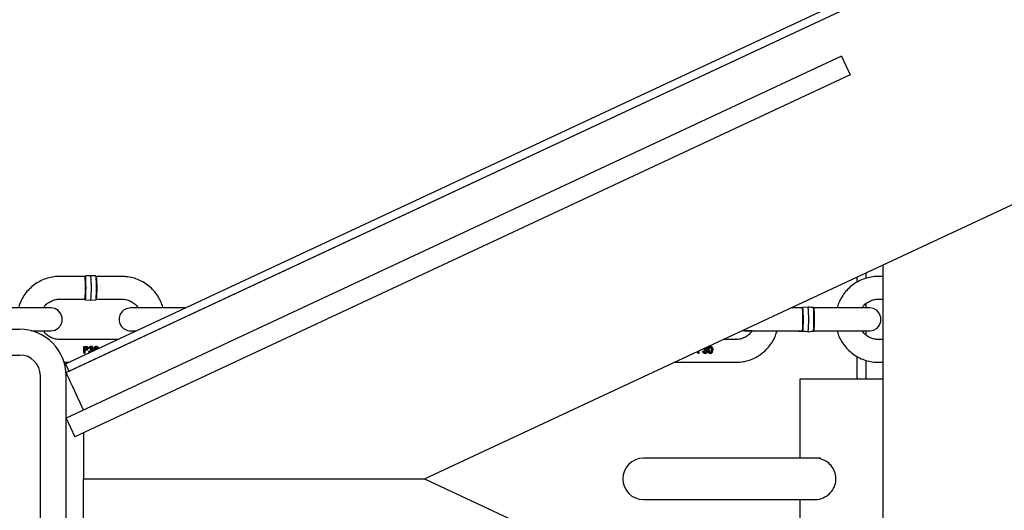
# Model space of a CAD drawing. Units: inches. Extents: x 9 to 586, y 9 to 376.
# Drawn here: x 171 to 183, y 315 to 321 of the extents above; entities that cross this region are included whole.
import ezdxf

# ---------------------------------------------------------------- set-up
doc = ezdxf.new("R2010")
doc.units = ezdxf.units.IN
doc.header["$MEASUREMENT"] = 0

msp = doc.modelspace()

# ---------------------------------------------------------------- linework, layer by layer
at = {"color": 7, "linetype": 'Continuous', "lineweight": 25, "ltscale": 35}
for p, q in [((171.337, 316.962), (206.866, 333.529)), ((171.371, 316.978), (206.717, 333.46)), ((171.329, 317.068), (181.298, 321.717)), ((180.727, 320.789), (171.337, 316.411)), ((180.727, 320.789), (180.832, 320.562)), ((180.832, 320.562), (171.443, 316.184)), ((175.679, 315.677), (184.916, 319.984)), ((181.228, 318.264), (181.228, 313.09)), ((171.566, 318.125), (171.259, 318.125)), ((171.569, 318.128), (171.568, 318.128)), ((172.012, 318.125), (171.705, 318.125)), ((181.025, 318.103), (181.025, 318.17)), ((181.228, 318.125), (181.173, 318.125)), ((180.916, 318.055), (180.916, 318.118)), ((171.259, 317.85), (171.566, 317.85)), ((171.569, 317.844), (171.635, 317.839)), ((171.635, 317.839), (171.702, 317.844)), ((171.705, 317.85), (172.012, 317.85)), ((181.025, 317.744), (181.025, 317.798)), ((181.173, 317.85), (181.228, 317.85)), ((170.785, 317.744), (170.626, 317.744)), ((172.511, 317.744), (172.117, 317.744)), ((172.777, 317.744), (172.511, 317.744)), ((180.253, 317.744), (180.113, 317.744)), ((180.323, 317.755), (180.259, 317.751)), ((180.7, 317.744), (180.393, 317.744)), ((181.068, 317.744), (180.7, 317.744)), ((169.587, 317.487), (170.775, 317.487)), ((170.918, 317.468), (171.154, 317.468)), ((172.117, 317.468), (172.186, 317.468)), ((179.527, 317.471), (179.553, 317.468)), ((179.947, 317.468), (180.253, 317.468)), ((180.212, 317.467), (180.212, 317.468)), ((180.215, 317.462), (180.222, 317.462)), ((180.227, 317.468), (180.227, 317.468)), ((180.393, 317.468), (180.7, 317.468)), ((180.7, 317.468), (181.068, 317.468)), ((180.979, 317.468), (181.068, 317.468)), ((181.025, 317.415), (181.025, 317.468)), ((171.96, 317.363), (171.259, 317.363)), ((179.447, 317.363), (179.295, 317.363)), ((181.228, 317.363), (181.173, 317.363)), ((169.587, 317.175), (170.775, 317.175)), ((171.553, 317.279), (171.553, 317.279)), ((171.554, 317.196), (171.553, 317.196)), ((171.553, 317.196), (171.553, 317.196)), ((171.554, 317.279), (171.57, 317.279)), ((171.568, 317.196), (171.554, 317.196)), ((171.573, 317.264), (171.568, 317.264)), ((171.568, 317.247), (171.574, 317.247)), ((171.568, 317.196), (171.568, 317.196)), ((171.584, 317.262), (171.584, 317.262)), ((171.584, 317.262), (171.584, 317.262)), ((171.584, 317.262), (171.584, 317.262)), ((171.588, 317.255), (171.588, 317.255)), ((171.588, 317.255), (171.588, 317.255)), ((171.588, 317.255), (171.588, 317.255)), ((171.588, 317.255), (171.588, 317.255)), ((171.611, 317.221), (171.611, 317.221)), ((171.611, 317.221), (171.626, 317.221)), ((171.611, 317.221), (171.611, 317.221)), ((171.63, 317.259), (171.615, 317.259)), ((171.615, 317.259), (171.615, 317.259)), ((171.615, 317.259), (171.615, 317.259)), ((171.622, 317.273), (171.622, 317.273)), ((171.622, 317.273), (171.622, 317.273)), ((171.626, 317.221), (171.626, 317.221)), ((171.63, 317.259), (171.63, 317.259)), ((171.633, 317.248), (171.632, 317.248)), ((171.633, 317.248), (171.633, 317.248)), ((171.633, 317.234), (171.633, 317.234)), ((171.633, 317.234), (171.633, 317.234)), ((171.64, 317.281), (171.64, 317.281)), ((171.648, 317.258), (171.648, 317.258)), ((171.648, 317.258), (171.648, 317.258)), ((171.648, 317.258), (171.648, 317.258)), ((171.648, 317.258), (171.648, 317.258)), ((171.652, 317.242), (171.652, 317.242)), ((171.653, 317.221), (171.653, 317.221)), ((171.676, 317.23), (171.675, 317.236)), ((171.682, 317.27), (171.682, 317.27)), ((171.682, 317.27), (171.682, 317.27)), ((171.703, 317.281), (171.703, 317.281)), ((178.989, 317.196), (178.989, 317.196)), ((179.004, 317.196), (178.989, 317.196)), ((178.989, 317.196), (178.989, 317.196)), ((179.004, 317.196), (179.004, 317.196)), ((179.047, 317.221), (179.047, 317.221)), ((179.047, 317.221), (179.062, 317.221)), ((179.047, 317.221), (179.047, 317.221)), ((179.062, 317.221), (179.062, 317.221)), ((179.062, 317.221), (179.062, 317.221)), ((179.068, 317.248), (179.068, 317.248)), ((179.068, 317.248), (179.068, 317.248)), ((179.068, 317.234), (179.068, 317.234)), ((179.068, 317.234), (179.068, 317.234)), ((179.075, 317.208), (179.075, 317.208)), ((179.075, 317.194), (179.075, 317.194)), ((179.084, 317.258), (179.084, 317.258)), ((179.084, 317.258), (179.084, 317.258)), ((179.084, 317.258), (179.084, 317.258)), ((179.084, 317.258), (179.084, 317.258)), ((179.089, 317.221), (179.089, 317.221)), ((179.118, 317.27), (179.118, 317.27)), ((179.118, 317.27), (179.118, 317.27)), ((179.139, 317.281), (179.139, 317.281)), ((179.139, 317.194), (179.139, 317.194)), ((179.149, 317.214), (179.149, 317.214)), ((171.313, 317.087), (171.369, 317.087)), ((171.329, 317.068), (171.371, 316.978)), ((178.704, 317.087), (179.447, 317.087)), ((180.916, 316.887), (180.916, 317.157)), ((181.025, 316.887), (181.025, 317.11)), ((181.173, 317.087), (181.228, 317.087)), ((171.025, 314.43), (171.025, 316.925)), ((171.337, 314.43), (171.337, 316.925)), ((180.228, 315.927), (180.228, 316.887)), ((180.228, 316.887), (181.228, 316.887)), ((171.337, 316.411), (171.443, 316.184)), ((171.549, 316.233), (171.549, 315.677)), ((179.079, 315.927), (178.329, 315.927)), ((179.579, 315.927), (179.079, 315.927)), ((180.284, 315.927), (179.579, 315.927)), ((180.402, 315.927), (180.284, 315.927)), ((180.472, 315.927), (180.421, 315.927)), ((171.549, 315.677), (175.679, 315.677)), ((171.549, 315.121), (171.549, 315.677)), ((171.549, 315.677), (175.679, 315.677)), ((175.679, 315.677), (184.637, 311.5)), ((178.329, 315.427), (179.079, 315.427)), ((179.079, 315.427), (179.579, 315.427)), ((179.579, 315.427), (180.284, 315.427)), ((180.228, 314.467), (180.228, 315.427)), ((180.284, 315.427), (180.402, 315.427))]:
    msp.add_line(p, q, dxfattribs=at)
at = {"color": 7, "linetype": 'Continuous', "lineweight": 25, "ltscale": 35, "flags": 128}
for points in [[(171.569, 318.128), (171.57, 318.121), (171.571, 318.101), (171.572, 318.07), (171.573, 318.031), (171.573, 317.988), (171.573, 317.944), (171.572, 317.905), (171.571, 317.874), (171.57, 317.854), (171.569, 317.847), (171.569, 317.847)], [(171.702, 317.847), (171.704, 317.854), (171.705, 317.874), (171.706, 317.905), (171.707, 317.944), (171.707, 317.988), (171.707, 318.031), (171.706, 318.07), (171.705, 318.101), (171.704, 318.121), (171.702, 318.128), (171.702, 318.128)], [(171.154, 317.468), (171.201, 317.477), (171.242, 317.501), (171.273, 317.537), (171.289, 317.582), (171.289, 317.63), (171.273, 317.675), (171.242, 317.712), (171.201, 317.736), (171.154, 317.744), (171.147, 317.744), (171.126, 317.744), (171.092, 317.744), (171.046, 317.744), (170.991, 317.744), (170.927, 317.744), (170.858, 317.744), (170.785, 317.744)], [(180.261, 317.606), (180.261, 317.65), (180.26, 317.689), (180.259, 317.72), (180.258, 317.74), (180.256, 317.747), (180.256, 317.745)], [(180.39, 317.747), (180.39, 317.747), (180.392, 317.74), (180.393, 317.72), (180.394, 317.689), (180.395, 317.65), (180.395, 317.606), (180.395, 317.563), (180.394, 317.524), (180.393, 317.492), (180.392, 317.472), (180.39, 317.465), (180.389, 317.471)], [(181.068, 317.468), (181.115, 317.477), (181.157, 317.501), (181.187, 317.537), (181.204, 317.582), (181.204, 317.63), (181.187, 317.675), (181.157, 317.712), (181.115, 317.736), (181.068, 317.744), (181.06, 317.744), (181.038, 317.744), (181.001, 317.744), (180.977, 317.744)], [(180.261, 317.606), (180.261, 317.563), (180.26, 317.524), (180.259, 317.492), (180.258, 317.472), (180.256, 317.465), (180.255, 317.472), (180.255, 317.474)], [(180.261, 317.56), (180.261, 317.563), (180.261, 317.606)], [(180.222, 317.462), (180.222, 317.462), (180.222, 317.463), (180.222, 317.463)], [(171.573, 317.264), (171.575, 317.264), (171.579, 317.264), (171.582, 317.263), (171.584, 317.262), (171.584, 317.262)], [(171.574, 317.247), (171.58, 317.247), (171.583, 317.248), (171.586, 317.25), (171.587, 317.252), (171.588, 317.254), (171.588, 317.255), (171.588, 317.255)], [(171.584, 317.262), (171.586, 317.261), (171.587, 317.259), (171.588, 317.257), (171.588, 317.255), (171.588, 317.255)], [(171.585, 317.233), (171.585, 317.233), (171.586, 317.233), (171.593, 317.236), (171.599, 317.242), (171.602, 317.248), (171.603, 317.255), (171.603, 317.255), (171.603, 317.255)], [(171.633, 317.234), (171.632, 317.236), (171.632, 317.238), (171.632, 317.239), (171.632, 317.241), (171.632, 317.243), (171.632, 317.245), (171.632, 317.246), (171.632, 317.248)], [(171.633, 317.248), (171.638, 317.249), (171.644, 317.251), (171.647, 317.253), (171.648, 317.256), (171.648, 317.258), (171.648, 317.258)], [(171.633, 317.234), (171.633, 317.236), (171.633, 317.238), (171.633, 317.239), (171.633, 317.241), (171.633, 317.243), (171.633, 317.245), (171.633, 317.246), (171.633, 317.248)], [(171.633, 317.234), (171.64, 317.233), (171.647, 317.23), (171.65, 317.228), (171.652, 317.224), (171.653, 317.221), (171.653, 317.221)], [(171.64, 317.266), (171.642, 317.266), (171.644, 317.265), (171.646, 317.264), (171.647, 317.263), (171.648, 317.261), (171.648, 317.258), (171.648, 317.258)], [(171.652, 317.242), (171.652, 317.242), (171.658, 317.245), (171.661, 317.251), (171.662, 317.253), (171.663, 317.259), (171.663, 317.259)], [(171.682, 317.27), (171.682, 317.27), (171.677, 317.254), (171.675, 317.241), (171.675, 317.236), (171.675, 317.236)], [(171.676, 317.23), (171.675, 317.235), (171.675, 317.236), (171.675, 317.236)], [(171.703, 317.266), (171.7, 317.266), (171.696, 317.264), (171.694, 317.26), (171.692, 317.255), (171.69, 317.239), (171.69, 317.236), (171.69, 317.236)], [(179.068, 317.248), (179.074, 317.249), (179.08, 317.251), (179.082, 317.253), (179.084, 317.256), (179.084, 317.258), (179.084, 317.258)], [(179.068, 317.234), (179.075, 317.233), (179.083, 317.23), (179.086, 317.228), (179.088, 317.224), (179.089, 317.221), (179.089, 317.221)], [(179.075, 317.194), (179.079, 317.194), (179.088, 317.196), (179.094, 317.2), (179.1, 317.207), (179.103, 317.216), (179.104, 317.22), (179.104, 317.22)], [(179.082, 317.264), (179.082, 317.264), (179.083, 317.263), (179.084, 317.261), (179.084, 317.258), (179.084, 317.258)], [(179.088, 317.242), (179.088, 317.242), (179.093, 317.245), (179.097, 317.251), (179.098, 317.253), (179.099, 317.259), (179.099, 317.259)], [(179.118, 317.27), (179.118, 317.27), (179.112, 317.254), (179.111, 317.241), (179.111, 317.236), (179.111, 317.236)], [(179.139, 317.194), (179.131, 317.195), (179.123, 317.198), (179.118, 317.204), (179.117, 317.207), (179.112, 317.219), (179.111, 317.235), (179.111, 317.236), (179.111, 317.236)], [(179.126, 317.236), (179.126, 317.236), (179.126, 317.239), (179.128, 317.255), (179.129, 317.26), (179.132, 317.264), (179.136, 317.266), (179.139, 317.266), (179.139, 317.266)], [(179.139, 317.208), (179.139, 317.208), (179.135, 317.209), (179.132, 317.212), (179.129, 317.215), (179.127, 317.224), (179.126, 317.234), (179.126, 317.236), (179.126, 317.236)], [(179.139, 317.281), (179.141, 317.281), (179.148, 317.28), (179.155, 317.276), (179.162, 317.268), (179.164, 317.262), (179.167, 317.245), (179.168, 317.237), (179.168, 317.237)], [(179.139, 317.266), (179.14, 317.266), (179.143, 317.265), (179.146, 317.264), (179.149, 317.26), (179.151, 317.253), (179.152, 317.244), (179.153, 317.237), (179.153, 317.237)], [(179.139, 317.194), (179.147, 317.194), (179.154, 317.198), (179.161, 317.205), (179.164, 317.21), (179.167, 317.226), (179.168, 317.237), (179.168, 317.237)], [(179.139, 317.208), (179.142, 317.209), (179.145, 317.21), (179.145, 317.21), (179.147, 317.212), (179.149, 317.214), (179.149, 317.214)], [(171.549, 316.509), (171.512, 316.588), (171.477, 316.664), (171.443, 316.736), (171.413, 316.8), (171.387, 316.856), (171.366, 316.902), (171.35, 316.935), (171.341, 316.955), (171.337, 316.962)]]:
    msp.add_lwpolyline(points, dxfattribs=at)
at = {"color": 7, "linetype": 'Continuous', "lineweight": 25, "ltscale": 1225}
for centre, radius, start, end in [((170.146, 317.988), 1.426, 354.4557, 5.5443), ((170.04, 317.987), 1.535, 354.751, 5.2757), ((170.022, 317.988), 1.556, 354.6951, 5.3012), ((170.137, 317.987), 1.506, 354.3912, 5.6161), ((170.152, 317.988), 1.554, 354.6898, 5.3102), ((170.074, 317.988), 1.634, 355.0477, 4.9179), ((170.286, 317.988), 1.426, 354.4556, 5.5444), ((172.117, 317.606), 0.138, 89.9998, 270.0002), ((179.368, 317.645), 0.891, 357.4916, 6.3631), ((178.793, 317.606), 1.473, 354.3968, 5.5995), ((178.748, 317.606), 1.582, 354.6609, 5.3427), ((179.402, 317.645), 0.991, 357.764, 6.0942), ((178.986, 317.606), 1.414, 354.4063, 5.5937), ((179.21, 317.573), 1.049, 354.3049, 1.8404), ((179.242, 317.573), 1.151, 354.4905, 1.6588), ((170.775, 316.925), 0.562, 359.9986, 90.0014), ((170.775, 316.925), 0.25, 0.0011, 89.9994), ((167.655, 317.225), 3.898, 359.5748, 0.7996), ((167.785, 317.225), 3.769, 359.5537, 0.8206), ((167.722, 317.225), 3.836, 359.6077, 0.7666), ((166.632, 317.218), 4.937, 0.3352, 0.5359), ((167.774, 317.225), 3.794, 359.5629, 0.1115), ((171.649, 317.221), 0.00392, 347.3374, 1.572), ((176.038, 317.22), 2.951, 359.5207, 359.9987), ((176.035, 317.22), 2.954, 359.5209, 359.9991), ((172.993, 317.232), 6.001, 359.6812, 359.904), ((175.037, 317.224), 3.968, 359.5846, 0.0413), ((175.688, 317.227), 3.38, 0.1147, 0.3501), ((175.696, 317.227), 3.373, 0.1148, 0.3504), ((179.076, 317.221), 0.0123, 266.0449, 359.4366), ((179.082, 317.221), 0.0218, 358.7227, 73.0797), ((178.329, 315.677), 0.25, 90.0015, 269.9985)]:
    msp.add_arc(centre, radius, start, end, dxfattribs=at)
at = {"color": 7, "linetype": 'Continuous', "lineweight": 25, "ltscale": 35}
for points, knots in [([(171.259, 318.125), (171.243, 318.125), (171.2, 318.124), (171.13, 318.111), (171.054, 318.085), (170.983, 318.048), (170.918, 318), (170.861, 317.943), (170.814, 317.877), (170.779, 317.81), (170.766, 317.764), (170.76, 317.744)], [0, 0, 0, 0, 0.072709, 0.191581, 0.31054, 0.429492, 0.54846, 0.667439, 0.786421, 0.905415, 1, 1, 1, 1]), ([(171.635, 318.136), (171.628, 318.135), (171.607, 318.131), (171.585, 318.132), (171.572, 318.133)], [0, 0, 0, 0, 0.3514, 1, 1, 1, 1]), ([(171.699, 318.133), (171.684, 318.132), (171.663, 318.131), (171.642, 318.135), (171.636, 318.136)], [0, 0, 0, 0, 0.6939618, 1, 1, 1, 1]), ([(172.511, 317.744), (172.505, 317.763), (172.493, 317.808), (172.459, 317.873), (172.413, 317.939), (172.356, 317.997), (172.292, 318.046), (172.221, 318.084), (172.145, 318.11), (172.074, 318.123), (172.029, 318.125), (172.012, 318.125)], [0, 0, 0, 0, 0.087309, 0.20639, 0.325454, 0.444516, 0.563567, 0.682617, 0.801653, 0.920683, 1, 1, 1, 1]), ([(181.173, 318.125), (181.157, 318.125), (181.114, 318.124), (181.045, 318.111), (180.968, 318.085), (180.897, 318.048), (180.832, 318), (180.775, 317.943), (180.729, 317.877), (180.693, 317.809), (180.679, 317.762), (180.673, 317.74)], [0, 0, 0, 0, 0.072279, 0.190448, 0.308703, 0.426952, 0.545217, 0.663491, 0.781769, 0.900054, 1, 1, 1, 1]), ([(171.06, 317.744), (171.068, 317.756), (171.088, 317.783), (171.13, 317.815), (171.179, 317.839), (171.224, 317.849), (171.251, 317.85), (171.259, 317.85)], [0, 0, 0, 0, 0.189864, 0.424136, 0.658338, 0.892554, 1, 1, 1, 1]), ([(172.012, 317.85), (172.019, 317.85), (172.045, 317.849), (172.089, 317.839), (172.139, 317.816), (172.182, 317.784), (172.202, 317.757), (172.211, 317.744)], [0, 0, 0, 0, 0.0979632, 0.3317166, 0.5658725, 0.8001217, 1, 1, 1, 1]), ([(180.974, 317.744), (180.983, 317.756), (181.002, 317.783), (181.044, 317.815), (181.094, 317.839), (181.138, 317.849), (181.165, 317.85), (181.173, 317.85)], [0, 0, 0, 0, 0.189864, 0.424136, 0.658338, 0.892554, 1, 1, 1, 1]), ([(180.387, 317.75), (180.387, 317.75), (180.365, 317.749), (180.344, 317.752), (180.324, 317.755)], [0, 0, 0, 0, 0.024826, 1, 1, 1, 1]), ([(171.259, 317.363), (171.251, 317.363), (171.225, 317.364), (171.182, 317.373), (171.132, 317.397), (171.089, 317.428), (171.069, 317.456), (171.059, 317.468)], [0, 0, 0, 0, 0.097961, 0.331706, 0.565892, 0.800109, 1, 1, 1, 1]), ([(179.447, 317.087), (179.464, 317.088), (179.507, 317.089), (179.576, 317.101), (179.652, 317.127), (179.724, 317.165), (179.789, 317.212), (179.845, 317.27), (179.892, 317.335), (179.927, 317.402), (179.941, 317.448), (179.947, 317.468)], [0, 0, 0, 0, 0.072735, 0.191688, 0.310699, 0.42973, 0.548764, 0.667801, 0.786849, 0.905907, 1, 1, 1, 1]), ([(179.647, 317.468), (179.638, 317.456), (179.618, 317.43), (179.577, 317.398), (179.527, 317.374), (179.483, 317.364), (179.456, 317.363), (179.447, 317.363)], [0, 0, 0, 0, 0.1898712, 0.42412, 0.6583666, 0.8925906, 1, 1, 1, 1]), ([(179.644, 317.468), (179.634, 317.468), (179.614, 317.468), (179.583, 317.468), (179.568, 317.468), (179.549, 317.468), (179.569, 317.468), (179.585, 317.468), (179.625, 317.468), (179.672, 317.468), (179.732, 317.468), (179.799, 317.468), (179.872, 317.468), (179.922, 317.468), (179.947, 317.468)], [0, 0, 0, 0, 0.060979, 0.130623, 0.173461, 0.187909, 0.203651, 0.250261, 0.325881, 0.427436, 0.550903, 0.691312, 0.843036, 1, 1, 1, 1]), ([(180.21, 317.469), (180.21, 317.467), (180.211, 317.465), (180.212, 317.463), (180.214, 317.462), (180.215, 317.463), (180.215, 317.463)], [0, 0, 0, 0, 0.443435, 0.648364, 0.888874, 1, 1, 1, 1]), ([(180.222, 317.463), (180.225, 317.463), (180.229, 317.463), (180.235, 317.463), (180.239, 317.463), (180.241, 317.463), (180.242, 317.463)], [0, 0, 0, 0, 0.400741, 0.617575, 0.8471133, 1, 1, 1, 1]), ([(180.227, 317.468), (180.227, 317.467), (180.226, 317.467), (180.226, 317.465), (180.225, 317.464), (180.224, 317.464), (180.223, 317.464), (180.223, 317.464), (180.223, 317.464)], [0, 0, 0, 0, 0.19441, 0.377041, 0.634956, 0.943301, 0.990561, 1, 1, 1, 1]), ([(180.242, 317.463), (180.243, 317.463), (180.245, 317.463), (180.249, 317.463), (180.253, 317.464), (180.256, 317.464), (180.257, 317.466), (180.257, 317.466)], [0, 0, 0, 0, 0.04487, 0.401116, 0.734297, 0.886975, 1, 1, 1, 1]), ([(180.244, 317.463), (180.246, 317.463), (180.25, 317.463), (180.255, 317.464), (180.257, 317.465)], [0, 0, 0, 0, 0.517552, 1, 1, 1, 1]), ([(180.25, 317.466), (180.25, 317.466), (180.25, 317.466), (180.249, 317.466), (180.248, 317.467), (180.247, 317.467), (180.247, 317.468), (180.247, 317.468)], [0, 0, 0, 0, 0.076215, 0.205233, 0.52513, 0.842943, 1, 1, 1, 1]), ([(180.259, 317.461), (180.28, 317.462), (180.301, 317.463), (180.322, 317.459), (180.323, 317.459)], [0, 0, 0, 0, 0.967314, 1, 1, 1, 1]), ([(180.324, 317.457), (180.337, 317.459), (180.358, 317.463), (180.379, 317.462), (180.387, 317.461)], [0, 0, 0, 0, 0.634868, 1, 1, 1, 1]), ([(180.674, 317.469), (180.68, 317.45), (180.692, 317.405), (180.726, 317.339), (180.773, 317.273), (180.829, 317.215), (180.893, 317.167), (180.964, 317.129), (181.04, 317.102), (181.111, 317.089), (181.156, 317.088), (181.173, 317.087)], [0, 0, 0, 0, 0.088665, 0.207568, 0.326454, 0.445341, 0.564215, 0.683089, 0.801947, 0.920801, 1, 1, 1, 1]), ([(181.173, 317.363), (181.166, 317.363), (181.14, 317.364), (181.096, 317.373), (181.046, 317.397), (181.004, 317.428), (180.983, 317.456), (180.974, 317.468)], [0, 0, 0, 0, 0.097964, 0.33168, 0.565875, 0.800102, 1, 1, 1, 1]), ([(171.554, 317.279), (171.554, 317.279), (171.555, 317.279), (171.556, 317.278), (171.557, 317.277), (171.557, 317.276), (171.557, 317.276)], [0, 0, 0, 0, 0.165278, 0.467918, 0.983081, 1, 1, 1, 1]), ([(171.554, 317.196), (171.554, 317.196), (171.554, 317.196), (171.555, 317.196), (171.556, 317.197), (171.557, 317.198), (171.558, 317.199), (171.558, 317.199)], [0, 0, 0, 0, 0.0907055, 0.242141, 0.5526459, 0.9847346, 1, 1, 1, 1]), ([(171.568, 317.264), (171.568, 317.264), (171.568, 317.265), (171.568, 317.265), (171.567, 317.267), (171.566, 317.268), (171.565, 317.269), (171.564, 317.269), (171.564, 317.269)], [0, 0, 0, 0, 0.072588, 0.18515, 0.386754, 0.698907, 0.987732, 1, 1, 1, 1]), ([(171.568, 317.247), (171.568, 317.247), (171.568, 317.247), (171.567, 317.246), (171.566, 317.245), (171.565, 317.244), (171.565, 317.244), (171.565, 317.243), (171.565, 317.243)], [0, 0, 0, 0, 0.0644269, 0.193195, 0.4702568, 0.9094649, 0.9845902, 1, 1, 1, 1]), ([(171.565, 317.236), (171.567, 317.236), (171.571, 317.236), (171.577, 317.236), (171.581, 317.237), (171.584, 317.237), (171.585, 317.237)], [0, 0, 0, 0, 0.40006, 0.616209, 0.84528, 1, 1, 1, 1]), ([(171.565, 317.236), (171.565, 317.236), (171.565, 317.236), (171.566, 317.235), (171.567, 317.234), (171.568, 317.233), (171.568, 317.232), (171.568, 317.232), (171.569, 317.232)], [0, 0, 0, 0, 0.01399, 0.336002, 0.666428, 0.86329, 0.95956, 1, 1, 1, 1]), ([(171.568, 317.196), (171.568, 317.196), (171.568, 317.196), (171.567, 317.196), (171.566, 317.197), (171.565, 317.198), (171.565, 317.199), (171.565, 317.199)], [0, 0, 0, 0, 0.080784, 0.226465, 0.540266, 0.984081, 1, 1, 1, 1]), ([(171.585, 317.233), (171.584, 317.233), (171.582, 317.232), (171.577, 317.232), (171.573, 317.232), (171.57, 317.232), (171.569, 317.232)], [0, 0, 0, 0, 0.213886, 0.499682, 0.799502, 1, 1, 1, 1]), ([(171.57, 317.279), (171.574, 317.279), (171.581, 317.279), (171.591, 317.277), (171.597, 317.272), (171.601, 317.266), (171.602, 317.26), (171.603, 317.257), (171.603, 317.255)], [0, 0, 0, 0, 0.285112, 0.445054, 0.613926, 0.759863, 0.909675, 1, 1, 1, 1]), ([(171.573, 317.269), (171.574, 317.269), (171.576, 317.269), (171.579, 317.269), (171.583, 317.268), (171.585, 317.267), (171.586, 317.267)], [0, 0, 0, 0, 0.166212, 0.473043, 0.848349, 1, 1, 1, 1]), ([(171.584, 317.262), (171.582, 317.263), (171.58, 317.264), (171.576, 317.264), (171.574, 317.264), (171.573, 317.264)], [0, 0, 0, 0, 0.440556, 0.719514, 1, 1, 1, 1]), ([(171.586, 317.267), (171.586, 317.267), (171.586, 317.267), (171.585, 317.266), (171.585, 317.265), (171.584, 317.264), (171.584, 317.263), (171.584, 317.263), (171.584, 317.262), (171.584, 317.262)], [0, 0, 0, 0, 0.055713, 0.112711, 0.370574, 0.612177, 0.80948, 0.942167, 1, 1, 1, 1]), ([(171.588, 317.255), (171.587, 317.257), (171.587, 317.259), (171.586, 317.261), (171.584, 317.262), (171.584, 317.262)], [0, 0, 0, 0, 0.440926, 0.725557, 1, 1, 1, 1]), ([(171.585, 317.237), (171.585, 317.237), (171.585, 317.237), (171.585, 317.236), (171.585, 317.235), (171.585, 317.234), (171.586, 317.234), (171.585, 317.233), (171.585, 317.233)], [0, 0, 0, 0, 0.089334, 0.283202, 0.568991, 0.799168, 0.947836, 1, 1, 1, 1]), ([(171.586, 317.267), (171.587, 317.266), (171.589, 317.265), (171.591, 317.262), (171.592, 317.259), (171.592, 317.257), (171.592, 317.256)], [0, 0, 0, 0, 0.296263, 0.593808, 0.831521, 1, 1, 1, 1]), ([(171.592, 317.256), (171.592, 317.256), (171.591, 317.256), (171.591, 317.256), (171.59, 317.256), (171.589, 317.256), (171.588, 317.256), (171.588, 317.255), (171.588, 317.255)], [0, 0, 0, 0, 0.075741, 0.197, 0.490386, 0.732927, 0.906548, 1, 1, 1, 1]), ([(171.599, 317.256), (171.599, 317.256), (171.599, 317.256), (171.6, 317.256), (171.601, 317.256), (171.602, 317.256), (171.602, 317.256), (171.603, 317.255), (171.603, 317.255)], [0, 0, 0, 0, 0.116187, 0.209668, 0.509433, 0.751463, 0.915225, 1, 1, 1, 1]), ([(171.618, 317.203), (171.617, 317.204), (171.614, 317.208), (171.612, 317.214), (171.611, 317.219), (171.611, 317.221)], [0, 0, 0, 0, 0.233765, 0.682605, 1, 1, 1, 1]), ([(171.618, 317.203), (171.616, 317.205), (171.613, 317.21), (171.612, 317.217), (171.611, 317.221), (171.611, 317.221)], [0, 0, 0, 0, 0.364361, 0.920069, 1, 1, 1, 1]), ([(171.616, 317.217), (171.616, 317.217), (171.615, 317.218), (171.614, 317.218), (171.613, 317.22), (171.612, 317.221), (171.611, 317.221), (171.611, 317.221), (171.611, 317.221)], [0, 0, 0, 0, 0.013405, 0.353915, 0.676749, 0.867157, 0.959272, 1, 1, 1, 1]), ([(171.615, 317.259), (171.616, 317.26), (171.616, 317.264), (171.618, 317.269), (171.62, 317.272), (171.622, 317.273)], [0, 0, 0, 0, 0.3364168, 0.6019942, 1, 1, 1, 1]), ([(171.615, 317.259), (171.615, 317.259), (171.616, 317.259), (171.616, 317.26), (171.617, 317.261), (171.619, 317.262), (171.62, 317.263), (171.62, 317.264), (171.62, 317.264)], [0, 0, 0, 0, 0.069863, 0.177477, 0.379231, 0.707046, 0.989573, 1, 1, 1, 1]), ([(171.616, 317.217), (171.616, 317.215), (171.617, 317.21), (171.62, 317.207), (171.621, 317.205)], [0, 0, 0, 0, 0.5160317, 1, 1, 1, 1]), ([(171.622, 317.273), (171.624, 317.276), (171.629, 317.28), (171.636, 317.281), (171.639, 317.281), (171.64, 317.281)], [0, 0, 0, 0, 0.498184, 0.934483, 1, 1, 1, 1]), ([(171.622, 317.273), (171.623, 317.275), (171.626, 317.278), (171.633, 317.281), (171.637, 317.281), (171.64, 317.281)], [0, 0, 0, 0, 0.3407973, 0.6215631, 1, 1, 1, 1]), ([(171.625, 317.272), (171.625, 317.272), (171.624, 317.272), (171.624, 317.273), (171.623, 317.273), (171.622, 317.274), (171.622, 317.273), (171.622, 317.273)], [0, 0, 0, 0, 0.106246, 0.34148, 0.649246, 0.867131, 1, 1, 1, 1]), ([(171.623, 317.217), (171.623, 317.217), (171.623, 317.217), (171.624, 317.218), (171.625, 317.22), (171.626, 317.22), (171.626, 317.221), (171.626, 317.221), (171.626, 317.221)], [0, 0, 0, 0, 0.016513, 0.311326, 0.642684, 0.853679, 0.95949, 1, 1, 1, 1]), ([(171.626, 317.221), (171.626, 317.22), (171.627, 317.218), (171.628, 317.215), (171.63, 317.212), (171.632, 317.211), (171.633, 317.21)], [0, 0, 0, 0, 0.194798, 0.595567, 0.796178, 1, 1, 1, 1]), ([(171.63, 317.259), (171.63, 317.259), (171.63, 317.259), (171.63, 317.26), (171.63, 317.261), (171.629, 317.262), (171.628, 317.263), (171.628, 317.264), (171.628, 317.264), (171.628, 317.264)], [0, 0, 0, 0, 0.064033, 0.180845, 0.347103, 0.573845, 0.860258, 0.986049, 1, 1, 1, 1]), ([(171.64, 317.266), (171.639, 317.266), (171.638, 317.266), (171.636, 317.265), (171.634, 317.264), (171.632, 317.262), (171.631, 317.26), (171.63, 317.259)], [0, 0, 0, 0, 0.133005, 0.366049, 0.443319, 0.720228, 1, 1, 1, 1]), ([(171.633, 317.248), (171.633, 317.248), (171.633, 317.248), (171.634, 317.247), (171.635, 317.246), (171.636, 317.246), (171.637, 317.245), (171.637, 317.245), (171.637, 317.245)], [0, 0, 0, 0, 0.080089, 0.223355, 0.507901, 0.929455, 0.985068, 1, 1, 1, 1]), ([(171.633, 317.234), (171.633, 317.234), (171.633, 317.234), (171.633, 317.235), (171.634, 317.236), (171.635, 317.237), (171.636, 317.238), (171.637, 317.238), (171.637, 317.238)], [0, 0, 0, 0, 0.0489785, 0.1523904, 0.3580681, 0.6898553, 0.9864231, 1, 1, 1, 1]), ([(171.653, 317.221), (171.653, 317.222), (171.652, 317.225), (171.65, 317.228), (171.646, 317.232), (171.64, 317.234), (171.635, 317.234), (171.633, 317.234)], [0, 0, 0, 0, 0.142762, 0.28642, 0.46966, 0.721461, 1, 1, 1, 1]), ([(171.637, 317.238), (171.638, 317.238), (171.641, 317.238), (171.646, 317.236), (171.65, 317.234), (171.654, 317.231), (171.657, 317.226), (171.657, 317.222), (171.657, 317.221)], [0, 0, 0, 0, 0.12999, 0.355674, 0.457078, 0.623446, 0.825512, 1, 1, 1, 1]), ([(171.64, 317.279), (171.64, 317.279), (171.64, 317.279), (171.64, 317.279), (171.64, 317.28), (171.64, 317.281), (171.64, 317.281), (171.64, 317.281)], [0, 0, 0, 0, 0.132271, 0.229996, 0.63926, 0.906049, 1, 1, 1, 1]), ([(171.64, 317.281), (171.643, 317.281), (171.648, 317.281), (171.654, 317.277), (171.659, 317.272), (171.663, 317.266), (171.663, 317.262), (171.663, 317.259)], [0, 0, 0, 0, 0.220408, 0.4371, 0.604614, 0.808208, 1, 1, 1, 1]), ([(171.64, 317.266), (171.64, 317.266), (171.64, 317.267), (171.64, 317.267), (171.64, 317.268), (171.64, 317.269), (171.64, 317.27), (171.64, 317.271), (171.64, 317.271), (171.64, 317.272)], [0, 0, 0, 0, 0.042919, 0.164356, 0.351316, 0.58329, 0.833201, 0.953574, 1, 1, 1, 1]), ([(171.648, 317.258), (171.648, 317.259), (171.648, 317.261), (171.646, 317.264), (171.644, 317.265), (171.642, 317.266), (171.64, 317.266), (171.64, 317.266)], [0, 0, 0, 0, 0.26018, 0.465177, 0.672714, 0.877958, 1, 1, 1, 1]), ([(171.643, 317.241), (171.643, 317.241), (171.643, 317.241), (171.645, 317.242), (171.648, 317.242), (171.651, 317.242), (171.652, 317.242), (171.652, 317.242), (171.652, 317.242)], [0, 0, 0, 0, 0.0097376, 0.1034122, 0.6566498, 0.8772382, 0.963677, 1, 1, 1, 1]), ([(171.648, 317.258), (171.649, 317.258), (171.649, 317.259), (171.65, 317.259), (171.651, 317.259), (171.652, 317.259), (171.652, 317.259), (171.653, 317.259), (171.653, 317.259)], [0, 0, 0, 0, 0.099328, 0.273888, 0.517584, 0.806753, 0.939906, 1, 1, 1, 1]), ([(171.652, 317.242), (171.653, 317.241), (171.657, 317.24), (171.66, 317.238), (171.664, 317.234), (171.666, 317.231), (171.667, 317.227), (171.667, 317.226)], [0, 0, 0, 0, 0.143856, 0.467551, 0.542403, 0.859809, 1, 1, 1, 1]), ([(171.653, 317.221), (171.653, 317.221), (171.653, 317.221), (171.654, 317.221), (171.654, 317.221), (171.655, 317.221)], [0, 0, 0, 0, 0.153135, 0.540135, 1, 1, 1, 1]), ([(171.66, 317.26), (171.66, 317.26), (171.66, 317.26), (171.661, 317.26), (171.662, 317.26), (171.662, 317.26), (171.663, 317.26), (171.663, 317.259), (171.663, 317.259)], [0, 0, 0, 0, 0.078696, 0.202477, 0.498858, 0.741522, 0.90692, 1, 1, 1, 1]), ([(171.679, 317.237), (171.679, 317.236), (171.679, 317.235), (171.68, 317.233), (171.68, 317.232)], [0, 0, 0, 0, 0.403067, 1, 1, 1, 1]), ([(171.682, 317.27), (171.684, 317.273), (171.688, 317.278), (171.696, 317.281), (171.701, 317.281), (171.703, 317.281)], [0, 0, 0, 0, 0.446395, 0.745088, 1, 1, 1, 1]), ([(171.682, 317.27), (171.683, 317.271), (171.685, 317.274), (171.69, 317.278), (171.697, 317.281), (171.701, 317.281), (171.703, 317.281)], [0, 0, 0, 0, 0.17217, 0.467623, 0.78051, 1, 1, 1, 1]), ([(171.682, 317.27), (171.682, 317.27), (171.682, 317.27), (171.683, 317.27), (171.684, 317.27), (171.685, 317.269), (171.685, 317.269), (171.685, 317.269)], [0, 0, 0, 0, 0.124492, 0.333767, 0.621195, 0.92125, 1, 1, 1, 1]), ([(171.689, 317.237), (171.689, 317.237), (171.688, 317.237), (171.688, 317.237), (171.687, 317.237), (171.687, 317.237), (171.686, 317.237)], [0, 0, 0, 0, 0.20896, 0.67167, 0.791712, 1, 1, 1, 1]), ([(171.703, 317.281), (171.704, 317.281), (171.707, 317.281), (171.713, 317.28), (171.72, 317.276), (171.725, 317.269), (171.729, 317.262), (171.729, 317.258), (171.73, 317.256)], [0, 0, 0, 0, 0.044448, 0.234074, 0.425437, 0.683611, 0.83347, 1, 1, 1, 1]), ([(171.703, 317.281), (171.703, 317.281), (171.703, 317.281), (171.703, 317.28), (171.703, 317.279), (171.703, 317.279), (171.703, 317.279), (171.703, 317.279)], [0, 0, 0, 0, 0.094684, 0.361372, 0.770229, 0.871726, 1, 1, 1, 1]), ([(171.726, 317.254), (171.726, 317.257), (171.725, 317.261), (171.722, 317.268), (171.718, 317.274), (171.711, 317.278), (171.706, 317.279), (171.704, 317.279), (171.703, 317.279)], [0, 0, 0, 0, 0.217089, 0.36619, 0.607943, 0.782446, 0.957982, 1, 1, 1, 1]), ([(171.703, 317.266), (171.703, 317.266), (171.704, 317.267), (171.704, 317.267), (171.704, 317.268), (171.704, 317.269), (171.704, 317.27), (171.704, 317.271), (171.704, 317.271), (171.704, 317.272)], [0, 0, 0, 0, 0.04292, 0.164362, 0.351328, 0.582871, 0.833228, 0.954043, 1, 1, 1, 1]), ([(171.716, 317.249), (171.716, 317.25), (171.716, 317.254), (171.714, 317.259), (171.711, 317.263), (171.707, 317.266), (171.705, 317.266), (171.704, 317.266), (171.703, 317.266)], [0, 0, 0, 0, 0.170971, 0.487628, 0.687864, 0.828438, 0.969224, 1, 1, 1, 1]), ([(171.716, 317.249), (171.716, 317.251), (171.715, 317.255), (171.713, 317.261), (171.71, 317.264), (171.707, 317.266), (171.705, 317.266), (171.703, 317.266)], [0, 0, 0, 0, 0.284629, 0.528093, 0.717385, 0.851106, 1, 1, 1, 1]), ([(178.989, 317.196), (178.99, 317.196), (178.99, 317.196), (178.991, 317.196), (178.992, 317.197), (178.993, 317.198), (178.993, 317.199), (178.993, 317.199)], [0, 0, 0, 0, 0.090715, 0.2406734, 0.5525993, 0.9847331, 1, 1, 1, 1]), ([(179.004, 317.196), (179.004, 317.196), (179.004, 317.196), (179.003, 317.196), (179.002, 317.197), (179.001, 317.198), (179, 317.199), (179, 317.199)], [0, 0, 0, 0, 0.0807837, 0.2264652, 0.5402662, 0.9840806, 1, 1, 1, 1]), ([(179.021, 317.233), (179.02, 317.233), (179.018, 317.233), (179.016, 317.232), (179.015, 317.232)], [0, 0, 0, 0, 0.603354, 1, 1, 1, 1]), ([(179.033, 317.241), (179.032, 317.239), (179.029, 317.236), (179.024, 317.234), (179.022, 317.233), (179.021, 317.233)], [0, 0, 0, 0, 0.431187, 0.94065, 1, 1, 1, 1]), ([(179.021, 317.235), (179.021, 317.235), (179.021, 317.234), (179.021, 317.234), (179.021, 317.233), (179.021, 317.233)], [0, 0, 0, 0, 0.5241879, 0.8764126, 1, 1, 1, 1]), ([(179.075, 317.194), (179.071, 317.194), (179.064, 317.195), (179.055, 317.2), (179.05, 317.207), (179.048, 317.214), (179.047, 317.219), (179.047, 317.221)], [0, 0, 0, 0, 0.274485, 0.46619, 0.657458, 0.85808, 1, 1, 1, 1]), ([(179.075, 317.194), (179.072, 317.194), (179.067, 317.194), (179.06, 317.197), (179.054, 317.202), (179.049, 317.21), (179.047, 317.217), (179.047, 317.221), (179.047, 317.221)], [0, 0, 0, 0, 0.164152, 0.356996, 0.508732, 0.717292, 0.964456, 1, 1, 1, 1]), ([(179.052, 317.217), (179.052, 317.217), (179.051, 317.218), (179.05, 317.218), (179.049, 317.22), (179.048, 317.221), (179.047, 317.221), (179.047, 317.221), (179.047, 317.221)], [0, 0, 0, 0, 0.012257, 0.352793, 0.675653, 0.866075, 0.958197, 1, 1, 1, 1]), ([(179.052, 317.217), (179.052, 317.215), (179.053, 317.21), (179.057, 317.204), (179.062, 317.2), (179.068, 317.197), (179.073, 317.197), (179.075, 317.197)], [0, 0, 0, 0, 0.2042701, 0.4373103, 0.6028352, 0.8144429, 1, 1, 1, 1]), ([(179.059, 317.217), (179.059, 317.217), (179.059, 317.218), (179.06, 317.218), (179.061, 317.22), (179.061, 317.22), (179.062, 317.221), (179.062, 317.221), (179.062, 317.221)], [0, 0, 0, 0, 0.0154081, 0.3113126, 0.6416017, 0.8536738, 0.9594882, 1, 1, 1, 1]), ([(179.062, 317.221), (179.062, 317.22), (179.063, 317.218), (179.064, 317.215), (179.067, 317.211), (179.07, 317.209), (179.073, 317.209), (179.075, 317.208), (179.075, 317.208)], [0, 0, 0, 0, 0.125447, 0.383906, 0.513191, 0.706646, 0.904866, 1, 1, 1, 1]), ([(179.068, 317.248), (179.069, 317.248), (179.069, 317.248), (179.07, 317.247), (179.071, 317.246), (179.072, 317.246), (179.072, 317.245), (179.072, 317.245), (179.072, 317.245)], [0, 0, 0, 0, 0.0800945, 0.2218232, 0.5078458, 0.9294288, 0.9836679, 1, 1, 1, 1]), ([(179.068, 317.234), (179.068, 317.234), (179.069, 317.234), (179.069, 317.235), (179.07, 317.236), (179.071, 317.237), (179.072, 317.238), (179.072, 317.238), (179.072, 317.238)], [0, 0, 0, 0, 0.048924, 0.153291, 0.35874, 0.689027, 0.985265, 1, 1, 1, 1]), ([(179.089, 317.221), (179.088, 317.222), (179.088, 317.225), (179.086, 317.228), (179.082, 317.232), (179.076, 317.234), (179.071, 317.234), (179.068, 317.234)], [0, 0, 0, 0, 0.142737, 0.286547, 0.469754, 0.721511, 1, 1, 1, 1]), ([(179.072, 317.238), (179.074, 317.238), (179.077, 317.238), (179.082, 317.236), (179.086, 317.234), (179.089, 317.231), (179.092, 317.226), (179.093, 317.222), (179.093, 317.221)], [0, 0, 0, 0, 0.1300057, 0.3557426, 0.4571192, 0.6235071, 0.8254386, 1, 1, 1, 1]), ([(179.075, 317.208), (179.077, 317.209), (179.081, 317.209), (179.085, 317.212), (179.088, 317.215), (179.089, 317.218), (179.089, 317.22), (179.089, 317.221)], [0, 0, 0, 0, 0.292513, 0.507937, 0.723255, 0.915402, 1, 1, 1, 1]), ([(179.075, 317.208), (179.076, 317.208), (179.076, 317.208), (179.076, 317.207), (179.076, 317.207), (179.076, 317.205), (179.076, 317.204), (179.076, 317.204), (179.076, 317.204)], [0, 0, 0, 0, 0.049811, 0.190749, 0.408193, 0.676902, 0.930888, 1, 1, 1, 1]), ([(179.075, 317.197), (179.075, 317.197), (179.075, 317.196), (179.075, 317.195), (179.075, 317.195), (179.075, 317.194), (179.075, 317.194), (179.075, 317.194)], [0, 0, 0, 0, 0.117145, 0.408225, 0.722946, 0.928295, 1, 1, 1, 1]), ([(179.078, 317.241), (179.078, 317.241), (179.079, 317.241), (179.081, 317.242), (179.084, 317.242), (179.086, 317.242), (179.088, 317.242), (179.088, 317.242), (179.088, 317.242)], [0, 0, 0, 0, 0.009738, 0.103412, 0.65665, 0.877238, 0.963677, 1, 1, 1, 1]), ([(179.084, 317.258), (179.084, 317.259), (179.084, 317.261), (179.083, 317.263), (179.082, 317.264)], [0, 0, 0, 0, 0.582347, 1, 1, 1, 1]), ([(179.084, 317.258), (179.084, 317.258), (179.085, 317.259), (179.085, 317.259), (179.086, 317.259), (179.087, 317.259), (179.088, 317.259), (179.088, 317.259), (179.088, 317.259)], [0, 0, 0, 0, 0.099322, 0.271685, 0.51548, 0.806764, 0.937764, 1, 1, 1, 1]), ([(179.089, 317.221), (179.089, 317.221), (179.089, 317.221), (179.09, 317.221), (179.091, 317.221), (179.092, 317.221), (179.092, 317.221), (179.093, 317.221), (179.093, 317.221)], [0, 0, 0, 0, 0.066552, 0.232473, 0.482284, 0.788822, 0.911438, 1, 1, 1, 1]), ([(179.095, 317.26), (179.095, 317.26), (179.096, 317.26), (179.096, 317.26), (179.097, 317.26), (179.098, 317.26), (179.099, 317.26), (179.099, 317.259), (179.099, 317.259)], [0, 0, 0, 0, 0.078605, 0.204485, 0.50052, 0.740717, 0.905923, 1, 1, 1, 1]), ([(179.096, 317.27), (179.097, 317.269), (179.099, 317.265), (179.099, 317.262), (179.099, 317.259)], [0, 0, 0, 0, 0.401059, 1, 1, 1, 1]), ([(179.1, 317.22), (179.1, 317.22), (179.1, 317.22), (179.101, 317.22), (179.102, 317.22), (179.103, 317.22), (179.103, 317.22), (179.104, 317.22), (179.104, 317.22)], [0, 0, 0, 0, 0.089864, 0.223445, 0.541625, 0.794303, 0.952434, 1, 1, 1, 1]), ([(179.139, 317.194), (179.136, 317.194), (179.129, 317.194), (179.122, 317.199), (179.116, 317.206), (179.111, 317.219), (179.111, 317.23), (179.111, 317.236)], [0, 0, 0, 0, 0.187031, 0.317498, 0.447178, 0.651494, 1, 1, 1, 1]), ([(179.115, 317.237), (179.115, 317.236), (179.115, 317.23), (179.116, 317.221), (179.119, 317.211), (179.122, 317.205), (179.126, 317.201), (179.132, 317.197), (179.137, 317.197), (179.14, 317.197)], [0, 0, 0, 0, 0.035194, 0.331896, 0.55321, 0.604549, 0.729331, 0.853351, 1, 1, 1, 1]), ([(179.118, 317.27), (179.12, 317.273), (179.124, 317.278), (179.132, 317.281), (179.137, 317.281), (179.139, 317.281)], [0, 0, 0, 0, 0.446543, 0.745156, 1, 1, 1, 1]), ([(179.118, 317.27), (179.119, 317.271), (179.121, 317.274), (179.126, 317.278), (179.133, 317.281), (179.137, 317.281), (179.139, 317.281)], [0, 0, 0, 0, 0.17236, 0.467745, 0.78056, 1, 1, 1, 1]), ([(179.118, 317.27), (179.118, 317.27), (179.118, 317.27), (179.119, 317.27), (179.12, 317.27), (179.121, 317.269), (179.121, 317.269), (179.121, 317.269)], [0, 0, 0, 0, 0.126559, 0.33534, 0.622089, 0.921436, 1, 1, 1, 1]), ([(179.14, 317.204), (179.139, 317.204), (179.137, 317.204), (179.134, 317.205), (179.129, 317.208), (179.125, 317.214), (179.123, 317.224), (179.122, 317.232), (179.122, 317.236), (179.122, 317.237)], [0, 0, 0, 0, 0.016378, 0.136355, 0.276185, 0.416432, 0.684958, 0.943749, 1, 1, 1, 1]), ([(179.126, 317.236), (179.126, 317.236), (179.126, 317.237), (179.125, 317.237), (179.124, 317.237), (179.123, 317.237), (179.123, 317.237), (179.122, 317.237), (179.122, 317.237)], [0, 0, 0, 0, 0.0559946, 0.2140661, 0.4644362, 0.7767203, 0.8583546, 1, 1, 1, 1]), ([(179.139, 317.281), (179.139, 317.281), (179.139, 317.281), (179.139, 317.28), (179.139, 317.279), (179.139, 317.279), (179.139, 317.279), (179.139, 317.279)], [0, 0, 0, 0, 0.093881, 0.361019, 0.770102, 0.871655, 1, 1, 1, 1]), ([(179.164, 317.238), (179.164, 317.24), (179.164, 317.248), (179.162, 317.259), (179.158, 317.268), (179.154, 317.274), (179.147, 317.278), (179.142, 317.279), (179.139, 317.279), (179.139, 317.279)], [0, 0, 0, 0, 0.144383, 0.455455, 0.559105, 0.727246, 0.84866, 0.970771, 1, 1, 1, 1]), ([(179.139, 317.266), (179.139, 317.266), (179.139, 317.267), (179.139, 317.267), (179.139, 317.268), (179.139, 317.269), (179.139, 317.27), (179.139, 317.271), (179.139, 317.271), (179.139, 317.272)], [0, 0, 0, 0, 0.042607, 0.16419, 0.351159, 0.582775, 0.83319, 0.954032, 1, 1, 1, 1]), ([(179.153, 317.237), (179.153, 317.24), (179.152, 317.246), (179.151, 317.254), (179.149, 317.261), (179.146, 317.264), (179.143, 317.266), (179.14, 317.266), (179.139, 317.266)], [0, 0, 0, 0, 0.249783, 0.527289, 0.688229, 0.81318, 0.901575, 1, 1, 1, 1]), ([(179.139, 317.208), (179.141, 317.209), (179.143, 317.209), (179.146, 317.211), (179.148, 317.213), (179.149, 317.214)], [0, 0, 0, 0, 0.306144, 0.614636, 1, 1, 1, 1]), ([(179.14, 317.204), (179.14, 317.204), (179.14, 317.204), (179.14, 317.205), (179.14, 317.207), (179.14, 317.207), (179.14, 317.208), (179.139, 317.208), (179.139, 317.208)], [0, 0, 0, 0, 0.0634643, 0.3234138, 0.5920022, 0.8093418, 0.950213, 1, 1, 1, 1]), ([(179.14, 317.197), (179.14, 317.197), (179.14, 317.196), (179.14, 317.195), (179.14, 317.195), (179.14, 317.194), (179.139, 317.194), (179.139, 317.194)], [0, 0, 0, 0, 0.128968, 0.408219, 0.722944, 0.928295, 1, 1, 1, 1]), ([(179.14, 317.197), (179.142, 317.197), (179.146, 317.197), (179.153, 317.2), (179.157, 317.205), (179.162, 317.214), (179.164, 317.225), (179.164, 317.234), (179.164, 317.238)], [0, 0, 0, 0, 0.117824, 0.245541, 0.395592, 0.505522, 0.781339, 1, 1, 1, 1]), ([(179.149, 317.214), (179.15, 317.217), (179.152, 317.223), (179.153, 317.231), (179.153, 317.235), (179.153, 317.237)], [0, 0, 0, 0, 0.437857, 0.717857, 1, 1, 1, 1]), ([(179.152, 317.212), (179.152, 317.212), (179.152, 317.212), (179.151, 317.212), (179.15, 317.213), (179.149, 317.214), (179.149, 317.214), (179.149, 317.214), (179.149, 317.214)], [0, 0, 0, 0, 0.073175, 0.245651, 0.5369, 0.774781, 0.934716, 1, 1, 1, 1]), ([(180.402, 315.429), (180.406, 315.428), (180.441, 315.423), (180.507, 315.444), (180.583, 315.491), (180.636, 315.561), (180.661, 315.641), (180.659, 315.726), (180.629, 315.805), (180.575, 315.87), (180.503, 315.912), (180.441, 315.93), (180.408, 315.926), (180.402, 315.925)], [0, 0, 0, 0, 0.013861, 0.13444, 0.245973, 0.351612, 0.455877, 0.560309, 0.664606, 0.768493, 0.872535, 0.978707, 1, 1, 1, 1])]:
    msp.add_open_spline(points, degree=3, knots=knots, dxfattribs=at)

doc.saveas('drawing.dxf')
